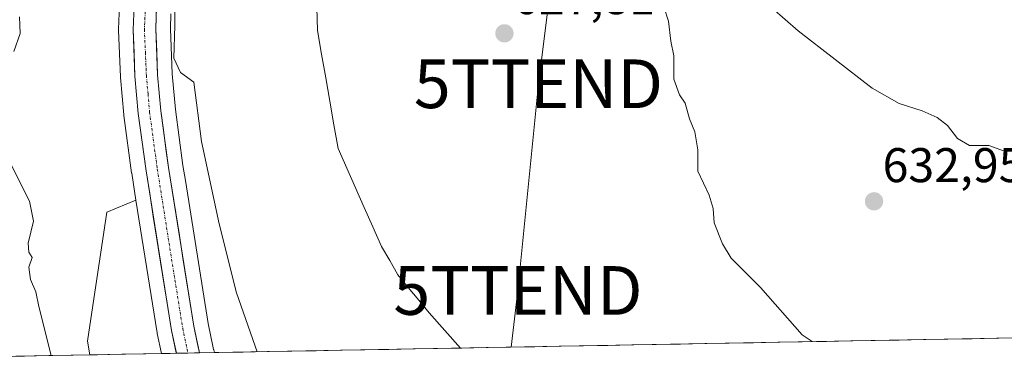
# Model space of a CAD drawing. Units: metres. Extents: x 624086 to 627529, y 4752687 to 4755063.
# Drawn here: x 625236 to 625438, y 4752707 to 4752777 of the extents above; entities that cross this region are included whole.
import ezdxf
from ezdxf.enums import TextEntityAlignment as Align

# ---------------------------------------------------------------- set-up
doc = ezdxf.new("R2010")
doc.units = ezdxf.units.M
doc.header["$MEASUREMENT"] = 0
doc.linetypes.add('TRAZO_Y_PUNTO', pattern=[1, 0.5, -0.25, 0, -0.25])
doc.layers.get('0').update_dxf_attribs({"lineweight": 5})
for name, color, linetype, lineweight in [('Arbolado forestal CxS', 92, 'Continuous', 0), ('Carretera de calzada única', 19, 'Continuous', 13), ('Carretera de calzada única Cxs', 19, 'Continuous', 13), ('Carretera de calzada única eje', 19, 'TRAZO_Y_PUNTO', 0), ('Carátula', 7, 'Continuous', 5), ('Corriente natural lineal', 142, 'Continuous', 13), ('Curva de nivel normal', 36, 'Continuous', 0), ('Municipio CxS', 142, 'Continuous', 0), ('Núcleo urbano CxS', 19, 'Continuous', 0), ('Pastizal CxS', 92, 'Continuous', 0), ('Punto de cota en terreno', 7, 'Continuous', 0), ('Rótulo de punto de cota en terreno', 19, 'Continuous', 0), ('Tendido', 6, 'Continuous', 0), ('Torre de tendido puntual', 7, 'Continuous', 0)]:
    doc.layers.add(name, color=color, linetype=linetype, lineweight=lineweight)
doc.styles.add('Arial', font='txt', dxfattribs={"height": 0.2})

# ---------------------------------------------------------------- blocks, each defined once
blk = doc.blocks.new('*U150')
at = {"layer": 'Arbolado forestal CxS', "color": 92, "linetype": 'Continuous', "lineweight": 0}
blk.add_polyline3d([(625257.3, 4752799.56, 630.9), (625256.26, 4752774.8, 631.47), (625256.26, 4752774.67, 631.47), (625256.26, 4752774.55, 631.47), (625256.64, 4752765.03, 631.43), (625256.65, 4752764.89, 631.42), (625257.33, 4752757.21, 630.87), (625257.35, 4752757.07, 630.87), (625258.95, 4752745.28, 631.67), (625258.96, 4752745.21, 631.68), (625259.84, 4752739.64, 632.1), (625253.82, 4752737.22, 632.17), (625249.87, 4752710.65, 633.18), (625250.36, 4752707.85, 633.25), (625200.78, 4752706.94, 647.89)], dxfattribs=at)
blk = doc.blocks.new('5PATER')
at = {"layer": 'Carátula', "linetype": 'Continuous', "lineweight": 5}
h = blk.add_hatch(color=250, dxfattribs=at)
edge = h.paths.add_edge_path()
edge.add_ellipse((0, 0.01), major_axis=(-1.33, -1.34), ratio=0.999422, start_angle=0, end_angle=360)
blk = doc.blocks.new('5TTEND')
blk.add_text('5TTEND', height=10).set_placement((0, 0), align=Align.MIDDLE_CENTER)

msp = doc.modelspace()

# ---------------------------------------------------------------- linework, layer by layer
at = {"layer": 'Arbolado forestal CxS', "color": 92, "linetype": 'Continuous', "lineweight": 0}
for points in [[(625257.3, 4752799.56, 630.9), (625256.26, 4752774.8, 631.47), (625256.26, 4752774.67, 631.47), (625256.26, 4752774.55, 631.47), (625256.64, 4752765.03, 631.43), (625256.65, 4752764.89, 631.42), (625257.33, 4752757.21, 630.87), (625257.35, 4752757.07, 630.87), (625258.95, 4752745.28, 631.67), (625258.96, 4752745.21, 631.68), (625259.84, 4752739.64, 632.1)], [(625259.84, 4752739.64, 632.1), (625253.82, 4752737.22, 632.17), (625249.87, 4752710.65, 633.18), (625250.36, 4752707.85, 633.25)], [(625259.84, 4752739.64, 632.1), (625253.82, 4752737.22, 632.17), (625249.87, 4752710.65, 633.18), (625250.36, 4752707.85, 633.25)], [(625259.84, 4752739.64, 632.1), (625264.18, 4752712.39, 632.62), (625264.21, 4752712.27, 632.61), (625265.09, 4752708.12, 632.53)], [(625250.36, 4752707.85, 633.25), (625200.78, 4752706.94, 647.89)], [(625265.09, 4752708.12, 632.53), (625250.36, 4752707.85, 633.25)]]:
    msp.add_polyline3d(points, dxfattribs=at)
msp.add_polyline3d([(625250.36, 4752707.85, 633.25), (625249.87, 4752710.65, 633.18), (625253.82, 4752737.22, 632.17), (625259.84, 4752739.64, 632.1), (625264.18, 4752712.39, 632.62), (625264.21, 4752712.27, 632.61), (625265.09, 4752708.12, 632.53), (625250.36, 4752707.85, 633.25)], close=True, dxfattribs=at)
at = {"layer": 'Carretera de calzada única', "color": 19, "linetype": 'Continuous', "lineweight": 13}
for points in [[(625268.14, 4752708.17), (625267.14, 4752712.89), (625261.92, 4752745.68), (625260.32, 4752757.47), (625259.64, 4752765.15), (625259.26, 4752774.67), (625260.3, 4752799.43), (625260.98, 4752807.18), (625264.32, 4752828.14), (625267.8, 4752843.79), (625271.78, 4752856.05), (625277.96, 4752870.79), (625280.69, 4752876.03)], [(625284.1, 4752873.29), (625281.96, 4752868.96), (625275.91, 4752854.51), (625272.05, 4752842.63), (625268.66, 4752827.32), (625265.35, 4752806.65), (625264.71, 4752799.18), (625263.92, 4752774.85), (625264.3, 4752765.44), (625264.96, 4752757.99), (625266.53, 4752746.35), (625271.73, 4752713.74), (625272.89, 4752708.26)], [(625270.52, 4752708.22), (625268.14, 4752708.17)], [(625272.89, 4752708.26), (625270.52, 4752708.22)]]:
    msp.add_lwpolyline(points, dxfattribs=at)
at = {"layer": 'Carretera de calzada única Cxs', "color": 19, "linetype": 'Continuous', "lineweight": 13}
msp.add_polyline3d([(625264.08, 4752779.72, 630.61), (625263.92, 4752774.85, 630.79), (625264.11, 4752770.15, 630.67), (625264.3, 4752765.44, 630.73), (625264.63, 4752761.72, 630.89), (625264.96, 4752757.99, 631.09), (625265.48, 4752754.11, 631.23), (625266.01, 4752750.23, 631.35), (625266.53, 4752746.35, 631.48), (625267.27, 4752741.69, 631.51), (625268.02, 4752737.03, 631.56), (625268.76, 4752732.37, 631.6), (625269.5, 4752727.72, 631.64), (625270.24, 4752723.06, 631.98), (625270.99, 4752718.4, 631.94), (625271.73, 4752713.74, 632.08), (625272.44, 4752710.41, 632.03), (625272.89, 4752708.26, 631.98), (625268.14, 4752708.17, 632.39), (625268.12, 4752708.27, 632.39), (625267.14, 4752712.89, 632.02), (625266.39, 4752717.57, 631.95), (625265.65, 4752722.26, 632.08), (625264.9, 4752726.94, 632.21), (625264.16, 4752731.63, 632.05), (625263.41, 4752736.31, 631.85), (625262.67, 4752741, 631.6), (625261.92, 4752745.68, 631.35), (625261.39, 4752749.61, 631.32), (625260.85, 4752753.54, 631.18), (625260.32, 4752757.47, 631.23), (625259.98, 4752761.31, 631.28), (625259.64, 4752765.15, 631.24), (625259.45, 4752769.91, 631.15), (625259.26, 4752774.67, 631.13), (625259.47, 4752779.62, 631.13)], dxfattribs=at)
at = {"layer": 'Carretera de calzada única eje', "color": 19, "linetype": 'TRAZO_Y_PUNTO', "lineweight": 0}
msp.add_lwpolyline([(625282.53, 4752875.04), (625279.96, 4752869.86), (625276.92, 4752862.65), (625273.83, 4752855.27), (625271.92, 4752849.34), (625269.92, 4752843.21), (625268.19, 4752835.38), (625266.48, 4752827.73), (625264.83, 4752817.39), (625263.17, 4752806.92), (625262.82, 4752803.04), (625262.51, 4752799.31), (625262.12, 4752787.15), (625261.58, 4752774.76), (625261.78, 4752770.06), (625261.98, 4752765.3), (625262.32, 4752761.46), (625262.64, 4752757.73), (625264.23, 4752746.01), (625266.82, 4752729.71), (625269.44, 4752713.31), (625270.52, 4752708.22)], dxfattribs=at)
at = {"layer": 'Corriente natural lineal', "color": 142, "linetype": 'Continuous', "lineweight": 13}
msp.add_polyline3d([(625297.01, 4752779.25, 625.81), (625297.15, 4752774.53, 625.85), (625297.99, 4752769.68, 625.85), (625298.84, 4752764.83, 625.89), (625299.68, 4752759.98, 625.8), (625300.53, 4752755.13, 626), (625301.37, 4752750.28, 625.86), (625303.16, 4752746.25, 626.14), (625304.95, 4752742.22, 625.94), (625306.75, 4752738.18, 625.7), (625308.54, 4752734.15, 625.69), (625310.33, 4752730.12, 625.71), (625312, 4752727.22, 625.72), (625313.66, 4752724.31, 625.87), (625315.81, 4752721.7, 625.74), (625317.97, 4752719.1, 625.84), (625320.12, 4752716.49, 625.99), (625323.35, 4752712.87, 626.09), (625326.57, 4752709.25, 626.24), (625326.57, 4752709.24, 626.24)], dxfattribs=at)
at = {"layer": 'Curva de nivel normal', "color": 36, "linetype": 'Continuous', "lineweight": 0}
for points in [[(625267.78, 4752782.91, 630), (625267.81, 4752775.58, 630), (625267.6, 4752768.88, 630), (625268.96, 4752765.91, 630), (625271.75, 4752763.88, 630), (625273.28, 4752751.73, 630), (625276.93, 4752734.76, 630), (625280.51, 4752720.58, 630), (625284.75, 4752708.48, 630)], [(625398.83, 4752710.57, 630), (625396.77, 4752711.97, 630), (625388.17, 4752721.69, 630), (625382.15, 4752727.71, 630), (625380.4, 4752730.68, 630), (625378.64, 4752735.01, 630), (625378.44, 4752737.93, 630), (625377.64, 4752740.66, 630), (625375.3, 4752745.59, 630), (625375.29, 4752750, 630), (625374.73, 4752753.69, 630), (625373.63, 4752756.38, 630), (625372.72, 4752759.6, 630), (625371.53, 4752761.34, 630), (625370.35, 4752764.51, 630), (625370.36, 4752769.35, 630), (625369.78, 4752772.35, 630), (625369.26, 4752776.43, 630), (625367.48, 4752782, 630)], [(625438.34, 4752749.7, 635), (625435.09, 4752750.87, 635), (625431.16, 4752750.87, 635), (625428.66, 4752752.32, 635), (625426.66, 4752754.99, 635), (625424.52, 4752756.63, 635), (625421.41, 4752757.99, 635), (625416.68, 4752759.52, 635), (625411.12, 4752762.7, 635), (625395.92, 4752774.44, 635), (625387.94, 4752781.55, 635)], [(625235.92, 4752777.32, 635), (625236.07, 4752773.94, 635), (625234.74, 4752770.24, 635)], [(625234.01, 4752747.32, 635), (625237.98, 4752739.42, 635), (625238.79, 4752735.35, 635), (625237.69, 4752730.85, 635), (625237.82, 4752729, 635), (625238.54, 4752727.85, 635), (625237.82, 4752725.9, 635), (625238.14, 4752723.36, 635), (625239.28, 4752720.82, 635), (625239.85, 4752717.83, 635), (625242.44, 4752707.7, 635)]]:
    msp.add_polyline3d(points, dxfattribs=at)
at = {"layer": 'Municipio CxS', "color": 142, "linetype": 'Continuous', "lineweight": 0}
msp.add_polyline3d([(625441.69, 4752711.35, 631.72), (625436.7, 4752711.26, 631.47), (625431.7, 4752711.17, 631.2), (625426.71, 4752711.08, 631.06), (625421.71, 4752710.99, 630.91), (625416.72, 4752710.9, 630.85), (625411.73, 4752710.8, 630.83), (625406.73, 4752710.71, 630.52), (625401.74, 4752710.62, 630.13), (625396.74, 4752710.53, 629.85), (625391.75, 4752710.44, 629.34), (625386.75, 4752710.35, 628.73), (625381.76, 4752710.26, 628.4), (625376.77, 4752710.16, 628.07), (625371.77, 4752710.07, 627.84), (625366.78, 4752709.98, 627.65), (625361.78, 4752709.89, 627.36), (625356.79, 4752709.8, 627.14), (625351.8, 4752709.71, 627.02), (625346.8, 4752709.62, 627.1), (625341.81, 4752709.52, 627.25), (625336.81, 4752709.43, 627.01), (625331.82, 4752709.34, 626.59), (625326.83, 4752709.25, 626.26), (625321.83, 4752709.16, 626.04), (625316.84, 4752709.07, 627.44), (625311.84, 4752708.97, 628.22), (625306.85, 4752708.88, 628.36), (625301.86, 4752708.79, 628.51), (625296.86, 4752708.7, 628.66), (625291.87, 4752708.61, 628.79), (625286.87, 4752708.52, 629.05), (625281.88, 4752708.43, 630.65), (625276.89, 4752708.33, 631.44), (625271.89, 4752708.24, 632.11), (625266.9, 4752708.15, 632.47), (625261.9, 4752708.06, 633.02), (625256.91, 4752707.97, 633.05), (625251.92, 4752707.88, 633.01), (625246.92, 4752707.79, 633.38), (625241.93, 4752707.69, 634.91), (625236.93, 4752707.6, 636.24), (625231.94, 4752707.51, 637.27)], dxfattribs=at)
at = {"layer": 'Núcleo urbano CxS', "color": 19, "linetype": 'Continuous', "lineweight": 0}
for points in [[(625267.02, 4752777.94, 629.75), (625266.92, 4752774.86, 629.56), (625267.29, 4752765.63, 630.35), (625267.94, 4752758.32, 630.49), (625269.5, 4752746.79, 630.65), (625269.99, 4752743.71, 630.69), (625274.68, 4752714.29, 631.52), (625275.73, 4752709.29, 631.55), (625275.8, 4752708.96, 631.54), (625275.83, 4752708.88, 631.54), (625275.95, 4752708.32, 631.52), (625265.09, 4752708.12, 632.53), (625265.09, 4752708.12, 632.53), (625264.21, 4752712.27, 632.61), (625264.18, 4752712.39, 632.62), (625259.84, 4752739.64, 632.1), (625258.96, 4752745.21, 631.68), (625258.95, 4752745.28, 631.67), (625257.35, 4752757.07, 630.87), (625257.33, 4752757.21, 630.87), (625256.65, 4752764.89, 631.42), (625256.64, 4752765.03, 631.43), (625256.26, 4752774.55, 631.47), (625256.26, 4752774.67, 631.47), (625256.26, 4752774.8, 631.47), (625257.3, 4752799.56, 630.9)], [(625257.3, 4752799.56, 630.9), (625256.26, 4752774.8, 631.47), (625256.26, 4752774.67, 631.47), (625256.26, 4752774.55, 631.47), (625256.64, 4752765.03, 631.43), (625256.65, 4752764.89, 631.42), (625257.33, 4752757.21, 630.87), (625257.35, 4752757.07, 630.87), (625258.95, 4752745.28, 631.67), (625258.96, 4752745.21, 631.68), (625259.84, 4752739.64, 632.1)], [(625267.02, 4752777.94, 629.75), (625266.92, 4752774.86, 629.56), (625267.29, 4752765.63, 630.35), (625267.94, 4752758.32, 630.49), (625269.5, 4752746.79, 630.65), (625269.99, 4752743.71, 630.69), (625274.68, 4752714.29, 631.52), (625275.73, 4752709.29, 631.55), (625275.8, 4752708.96, 631.54), (625275.83, 4752708.88, 631.54), (625275.95, 4752708.32, 631.52)], [(625259.84, 4752739.64, 632.1), (625264.18, 4752712.39, 632.62), (625264.21, 4752712.27, 632.61), (625265.09, 4752708.12, 632.53)], [(625275.95, 4752708.32, 631.52), (625265.09, 4752708.12, 632.53)]]:
    msp.add_polyline3d(points, dxfattribs=at)
at = {"layer": 'Pastizal CxS', "color": 92, "linetype": 'Continuous', "lineweight": 0}
for points in [[(625590.87, 4752714.09, 645.77), (625275.95, 4752708.32, 631.52), (625275.95, 4752708.32, 631.52), (625275.83, 4752708.88, 631.54), (625275.8, 4752708.96, 631.54), (625275.73, 4752709.29, 631.55), (625274.68, 4752714.29, 631.52), (625269.99, 4752743.71, 630.69), (625269.5, 4752746.79, 630.65), (625267.94, 4752758.32, 630.49), (625267.29, 4752765.63, 630.35), (625266.92, 4752774.86, 629.56), (625267.02, 4752777.94, 629.75)], [(625267.02, 4752777.94, 629.75), (625266.92, 4752774.86, 629.56), (625267.29, 4752765.63, 630.35), (625267.94, 4752758.32, 630.49), (625269.5, 4752746.79, 630.65), (625269.99, 4752743.71, 630.69), (625274.68, 4752714.29, 631.52), (625275.73, 4752709.29, 631.55), (625275.8, 4752708.96, 631.54), (625275.83, 4752708.88, 631.54), (625275.95, 4752708.32, 631.52)], [(625590.87, 4752714.09, 645.77), (625275.95, 4752708.32, 631.52)]]:
    msp.add_polyline3d(points, dxfattribs=at)
at = {"layer": 'Tendido', "color": 6, "linetype": 'Continuous', "lineweight": 0}
msp.add_polyline3d([(625412.91, 4752882.74, 642.06), (625369.97, 4752857.52, 638.16), (625346.93, 4752798.59, 629.17), (625342.56, 4752763.58, 628.05), (625338.35, 4752721.09, 627.23), (625336.94, 4752709.43, 627.02)], dxfattribs=at)

# ---------------------------------------------------------------- block references
at = {"layer": 'Arbolado forestal CxS', "color": 92, "linetype": 'Continuous', "lineweight": 0}
msp.add_blockref('*U150', (0, 0), dxfattribs=at)
at = {"layer": 'Punto de cota en terreno', "linetype": 'Continuous', "lineweight": 0}
for p in [(625335.57, 4752773.94, 627.81), (625411.53, 4752739.41, 632.95)]:
    msp.add_blockref('5PATER', p, dxfattribs=at)
at = {"layer": 'Torre de tendido puntual', "linetype": 'Continuous', "lineweight": 0}
for p in [(625342.56, 4752763.58, 628.05), (625338.35, 4752721.09, 627.23)]:
    msp.add_blockref('5TTEND', p, dxfattribs=at)

# ---------------------------------------------------------------- texts
at = {"layer": 'Rótulo de punto de cota en terreno', "color": 19, "linetype": 'Continuous', "lineweight": 0, "style": 'Arial'}
for s, p in [('627,81', (625337.33, 4752775.7)), ('632,95', (625413.29, 4752741.17))]:
    msp.add_text(s, height=7, dxfattribs=at).set_placement(p, align=Align.BOTTOM_LEFT)

doc.saveas('drawing.dxf')
